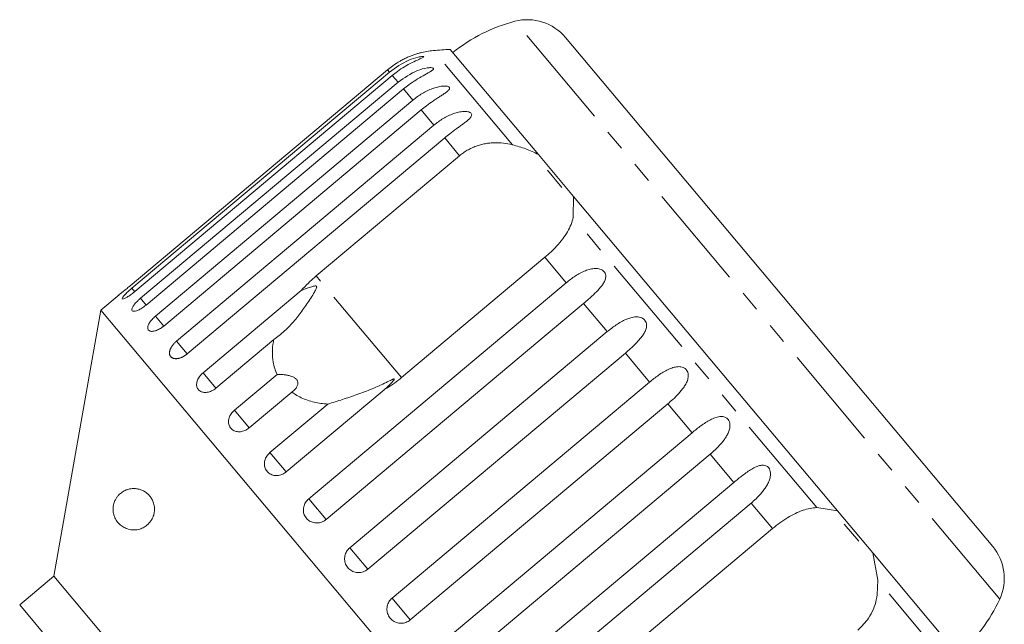
# Model space of a CAD drawing. Units: millimetres. Extents: x -100 to 565, y -52 to 346.
# Drawn here: x 27 to 86, y 302 to 338 of the extents above; entities that cross this region are included whole.
import ezdxf

# ---------------------------------------------------------------- set-up
doc = ezdxf.new("R2010")
doc.units = ezdxf.units.MM
doc.linetypes.add('PHANTOM', pattern=[12.7, 6.35, -1.27, 1.27, -1.27, 1.27, -1.27])

msp = doc.modelspace()

# ---------------------------------------------------------------- linework, layer by layer
at = {"color": 8, "linetype": 'PHANTOM', "lineweight": 0}
for p, q in [((86.17, 303.184), (56.878, 338.093)), ((56.724, 330.63), (51.947, 336.324)), ((49.3, 335.025), (49.185, 335.163)), ((49.816, 334.41), (49.473, 334.819)), ((50.72, 333.333), (50.157, 334.004)), ((51.99, 331.82), (51.221, 332.736)), ((53.539, 329.973), (52.638, 331.048)), ((75.12, 308.707), (60.398, 326.251)), ((59.98, 322.297), (58.693, 323.832)), ((50.029, 316.562), (44.876, 322.704)), ((33.922, 321.757), (33.743, 321.97)), ((34.599, 320.95), (34.259, 321.356)), ((62.46, 319.342), (61.029, 321.048)), ((35.663, 319.682), (35.163, 320.278)), ((37.08, 317.993), (36.432, 318.766)), ((65.016, 316.296), (63.549, 318.045)), ((38.815, 315.925), (38.036, 316.854)), ((67.585, 313.234), (66.118, 314.983)), ((40.826, 313.529), (39.934, 314.592)), ((43.063, 310.863), (42.081, 312.034)), ((70.105, 310.231), (68.674, 311.937)), ((45.471, 307.993), (44.423, 309.243)), ((72.441, 307.447), (71.153, 308.982)), ((47.991, 304.99), (46.902, 306.288)), ((83.572, 298.634), (78.794, 304.328)), ((50.56, 301.928), (49.458, 303.242))]:
    msp.add_line(p, q, dxfattribs=at)
at = {"color": 7, "linetype": 'Continuous', "lineweight": 15}
for p, q in [((85.741, 306.362), (59.934, 337.118)), ((58.294, 330.049), (52.967, 336.397)), ((49.185, 335.163), (33.627, 322.108)), ((33.743, 321.97), (49.3, 335.025)), ((49.473, 334.819), (33.915, 321.765)), ((34.259, 321.356), (49.816, 334.41)), ((50.157, 334.004), (34.599, 320.95)), ((35.163, 320.278), (50.72, 333.333)), ((51.221, 332.736), (35.663, 319.682)), ((36.432, 318.766), (51.99, 331.82)), ((52.638, 331.048), (37.08, 317.993)), ((44.876, 322.704), (53.539, 329.973)), ((60.426, 327.509), (58.294, 330.049)), ((59.709, 328.051), (58.837, 329.09)), ((60.426, 327.509), (60.398, 326.251)), ((76.363, 308.515), (60.426, 327.509)), ((58.693, 323.832), (50.029, 316.562)), ((38.036, 316.854), (43.962, 321.827)), ((44.423, 309.243), (59.98, 322.297)), ((32.963, 321.57), (31.866, 320.649)), ((31.866, 320.649), (29.03, 304.562)), ((64.649, 281.581), (31.866, 320.649)), ((61.029, 321.048), (45.471, 307.993)), ((42.311, 318.859), (38.815, 315.925)), ((46.902, 306.288), (62.46, 319.342)), ((63.549, 318.045), (47.991, 304.99)), ((39.934, 314.592), (42.51, 316.753)), ((49.458, 303.242), (65.016, 316.296)), ((43.401, 315.69), (40.826, 313.529)), ((48.989, 315.835), (43.063, 310.863)), ((42.081, 312.034), (45.577, 314.967)), ((66.118, 314.983), (50.56, 301.928)), ((52.027, 300.18), (67.585, 313.234)), ((68.674, 311.937), (53.116, 298.882)), ((54.547, 297.177), (70.105, 310.231)), ((71.153, 308.982), (55.596, 295.927)), ((75.12, 308.707), (76.363, 308.515)), ((78.495, 305.975), (76.363, 308.515)), ((77.645, 306.677), (76.773, 307.716)), ((63.778, 300.178), (72.441, 307.447)), ((78.495, 305.975), (78.794, 304.328)), ((83.821, 299.627), (78.495, 305.975)), ((29.03, 304.562), (26.962, 302.827)), ((48.313, 281.581), (29.03, 304.562)), ((26.962, 302.827), (29.083, 300.299))]:
    msp.add_line(p, q, dxfattribs=at)
for centre, radius, start, end in [((59.403, 328.416), 10, 104.62307, 128.85401), ((57.635, 335.19), 3, 40, 104.62307), ((52.39, 331.343), 5, 95.08479, 104.22392), ((54.605, 306.442), 30, 93.1301, 95.08479), ((83.443, 304.434), 3, 335.37693, 40), ((77.079, 307.35), 10, 311.14599, 335.37693)]:
    msp.add_arc(centre, radius, start, end, dxfattribs=at)
for points, knots in [([(51.163, 336.19), (51.164, 336.191), (51.173, 336.193), (51.134, 336.183), (51.056, 336.161), (50.946, 336.127), (50.806, 336.082), (50.619, 336.014), (50.393, 335.919), (50.164, 335.811), (49.861, 335.648), (49.528, 335.437), (49.287, 335.245), (49.185, 335.163)], [0, 0, 0, 0, 0.008978, 0.0655075, 0.1373057, 0.1911189, 0.2463623, 0.3445341, 0.4450872, 0.5443393, 0.6443482, 0.8482799, 1, 1, 1, 1]), ([(49.3, 335.025), (49.676, 335.293), (50.225, 335.684), (50.935, 335.911), (51.219, 335.963), (51.334, 335.97), (51.376, 335.957), (51.355, 335.926), (51.263, 335.874), (51.034, 335.771), (50.515, 335.533), (49.948, 335.202), (49.575, 334.902), (49.473, 334.819)], [0, 0, 0, 0, 0.264793, 0.387263, 0.4381, 0.470812, 0.503779, 0.532145, 0.568172, 0.622733, 0.722188, 0.923869, 1, 1, 1, 1]), ([(49.816, 334.41), (50.193, 334.677), (50.743, 335.068), (51.472, 335.271), (51.776, 335.298), (51.908, 335.285), (51.966, 335.253), (51.962, 335.203), (51.888, 335.129), (51.682, 334.999), (51.188, 334.73), (50.631, 334.388), (50.259, 334.087), (50.157, 334.004)], [0, 0, 0, 0, 0.264793, 0.387263, 0.4381, 0.470812, 0.503779, 0.532145, 0.568172, 0.622733, 0.722188, 0.923869, 1, 1, 1, 1]), ([(50.72, 333.333), (50.808, 333.403), (50.984, 333.545), (51.271, 333.731), (51.575, 333.897), (51.886, 334.029), (52.198, 334.126), (52.443, 334.171), (52.621, 334.181), (52.744, 334.176), (52.86, 334.152), (52.932, 334.102), (52.944, 334.033), (52.902, 333.959), (52.828, 333.885), (52.722, 333.798), (52.568, 333.691), (52.371, 333.563), (52.163, 333.429), (51.881, 333.24), (51.561, 333.014), (51.322, 332.819), (51.221, 332.736)], [0, 0, 0, 0, 0.065119, 0.130647, 0.197644, 0.265313, 0.325747, 0.387902, 0.413033, 0.438742, 0.471356, 0.504223, 0.532503, 0.568421, 0.595342, 0.622979, 0.672091, 0.722395, 0.772047, 0.822079, 0.924099, 1, 1, 1, 1]), ([(51.99, 331.82), (52.078, 331.891), (52.254, 332.032), (52.541, 332.219), (52.845, 332.384), (53.157, 332.514), (53.472, 332.607), (53.723, 332.645), (53.909, 332.646), (54.039, 332.633), (54.165, 332.596), (54.251, 332.53), (54.278, 332.443), (54.249, 332.354), (54.187, 332.265), (54.093, 332.165), (53.951, 332.044), (53.764, 331.902), (53.565, 331.758), (53.291, 331.56), (52.977, 331.326), (52.739, 331.131), (52.638, 331.048)], [0, 0, 0, 0, 0.065119, 0.130647, 0.197644, 0.265313, 0.325747, 0.387902, 0.413033, 0.438742, 0.471356, 0.504223, 0.532503, 0.568421, 0.595342, 0.622979, 0.672091, 0.722395, 0.772047, 0.822079, 0.924099, 1, 1, 1, 1]), ([(53.539, 329.973), (53.613, 330.032), (53.761, 330.15), (54.003, 330.303), (54.259, 330.438), (54.526, 330.549), (54.799, 330.636), (55.077, 330.7), (55.363, 330.742), (55.735, 330.765), (56.196, 330.745), (56.547, 330.669), (56.724, 330.63)], [0, 0, 0, 0, 0.083084, 0.166793, 0.252468, 0.338818, 0.421913, 0.505601, 0.591105, 0.677212, 0.836894, 1, 1, 1, 1]), ([(56.724, 330.63), (56.996, 330.554), (57.547, 330.401), (58.043, 330.167), (58.294, 330.049)], [0, 0, 0, 0, 0.495457, 1, 1, 1, 1]), ([(60.398, 326.251), (60.361, 326.109), (60.287, 325.821), (60.068, 325.382), (59.773, 324.937), (59.43, 324.529), (59.064, 324.155), (58.818, 323.94), (58.693, 323.832)], [0, 0, 0, 0, 0.175218, 0.354814, 0.530237, 0.711267, 0.854022, 1, 1, 1, 1]), ([(59.98, 322.297), (60.158, 322.437), (60.519, 322.72), (61.014, 322.986), (61.43, 323.123), (61.683, 323.159), (61.877, 323.15), (62.02, 323.122), (62.167, 323.06), (62.288, 322.952), (62.359, 322.812), (62.373, 322.672), (62.351, 322.536), (62.298, 322.386), (62.201, 322.212), (62.008, 321.955), (61.715, 321.652), (61.363, 321.332), (61.129, 321.133), (61.029, 321.048)], [0, 0, 0, 0, 0.130592, 0.265129, 0.325586, 0.387764, 0.412904, 0.438623, 0.471248, 0.504128, 0.532418, 0.56835, 0.595281, 0.622928, 0.672058, 0.72238, 0.822013, 0.924071, 1, 1, 1, 1]), ([(43.962, 321.827), (44.105, 321.979), (44.394, 322.286), (44.715, 322.564), (44.876, 322.704)], [0, 0, 0, 0, 0.497606, 1, 1, 1, 1]), ([(32.964, 321.569), (32.961, 321.568), (32.952, 321.561), (33.016, 321.611), (33.147, 321.714), (33.335, 321.866), (33.505, 322.006), (33.603, 322.088), (33.627, 322.108)], [0, 0, 0, 0, 0.0780708, 0.289555, 0.5015138, 0.7151026, 0.9307431, 1, 1, 1, 1]), ([(33.743, 321.97), (33.692, 321.927), (33.566, 321.82), (33.386, 321.651), (33.234, 321.49), (33.151, 321.372), (33.145, 321.31), (33.217, 321.309), (33.356, 321.369), (33.548, 321.485), (33.745, 321.625), (33.867, 321.726), (33.915, 321.765)], [0, 0, 0, 0, 0.074338, 0.183211, 0.291648, 0.399156, 0.505643, 0.611481, 0.717335, 0.823854, 0.931381, 1, 1, 1, 1]), ([(42.311, 318.859), (42.534, 319.025), (42.986, 319.362), (43.559, 319.993), (44.082, 320.666), (44.475, 321.246), (44.723, 321.646), (44.826, 321.835), (44.866, 321.919), (44.89, 321.98), (44.902, 322.023), (44.903, 322.056), (44.898, 322.075), (44.888, 322.088), (44.872, 322.098), (44.835, 322.107), (44.746, 322.096), (44.616, 322.06), (44.343, 321.971), (44.126, 321.889), (43.962, 321.827)], [0, 0, 0, 0, 0.170904, 0.345979, 0.505217, 0.666077, 0.745064, 0.770647, 0.786767, 0.797435, 0.80776, 0.811743, 0.815768, 0.818538, 0.821301, 0.825968, 0.839624, 0.870476, 0.901629, 1, 1, 1, 1]), ([(34.259, 321.356), (34.208, 321.312), (34.084, 321.203), (33.914, 321.022), (33.782, 320.837), (33.724, 320.689), (33.747, 320.593), (33.847, 320.558), (34.011, 320.589), (34.222, 320.683), (34.428, 320.812), (34.551, 320.911), (34.599, 320.95)], [0, 0, 0, 0, 0.074338, 0.183211, 0.291648, 0.399156, 0.505643, 0.611481, 0.717335, 0.823854, 0.931381, 1, 1, 1, 1]), ([(35.163, 320.278), (35.126, 320.247), (35.052, 320.182), (34.954, 320.078), (34.867, 319.972), (34.796, 319.867), (34.742, 319.764), (34.707, 319.669), (34.693, 319.582), (34.7, 319.507), (34.727, 319.445), (34.773, 319.399), (34.838, 319.368), (34.918, 319.354), (35.013, 319.358), (35.118, 319.378), (35.232, 319.416), (35.35, 319.47), (35.472, 319.539), (35.564, 319.603), (35.627, 319.652), (35.651, 319.672), (35.663, 319.682)], [0, 0, 0, 0, 0.053522, 0.108588, 0.162112, 0.217197, 0.270523, 0.325425, 0.378254, 0.432643, 0.485009, 0.538908, 0.591054, 0.644707, 0.696977, 0.750741, 0.803414, 0.857588, 0.910765, 0.965463, 0.982707, 1, 1, 1, 1]), ([(62.46, 319.342), (62.547, 319.413), (62.722, 319.556), (63, 319.754), (63.291, 319.935), (63.587, 320.084), (63.889, 320.193), (64.136, 320.236), (64.328, 320.23), (64.469, 320.204), (64.616, 320.141), (64.739, 320.03), (64.816, 319.884), (64.837, 319.735), (64.822, 319.591), (64.777, 319.432), (64.689, 319.247), (64.553, 319.044), (64.396, 318.85), (64.166, 318.6), (63.882, 318.33), (63.648, 318.13), (63.549, 318.045)], [0, 0, 0, 0, 0.0651193, 0.130647, 0.1976438, 0.2653129, 0.3257473, 0.3879017, 0.4130328, 0.438742, 0.4713556, 0.504223, 0.5325029, 0.5684213, 0.5953424, 0.6229789, 0.6720911, 0.7223947, 0.7720473, 0.8220786, 0.9240992, 1, 1, 1, 1]), ([(42.51, 316.753), (42.458, 316.873), (42.354, 317.114), (42.248, 317.563), (42.206, 318.101), (42.251, 318.56), (42.302, 318.815), (42.311, 318.859)], [0, 0, 0, 0, 0.18716, 0.376675, 0.655276, 0.940669, 1, 1, 1, 1]), ([(36.432, 318.766), (36.414, 318.75), (36.377, 318.718), (36.325, 318.668), (36.275, 318.615), (36.229, 318.56), (36.186, 318.505), (36.148, 318.448), (36.113, 318.391), (36.083, 318.334), (36.059, 318.278), (36.039, 318.222), (36.024, 318.167), (36.015, 318.114), (36.011, 318.063), (36.012, 318.015), (36.019, 317.969), (36.031, 317.925), (36.048, 317.886), (36.07, 317.85), (36.097, 317.817), (36.129, 317.788), (36.165, 317.764), (36.204, 317.744), (36.249, 317.728), (36.296, 317.716), (36.347, 317.709), (36.4, 317.707), (36.456, 317.71), (36.515, 317.717), (36.575, 317.729), (36.636, 317.745), (36.698, 317.766), (36.761, 317.792), (36.823, 317.822), (36.885, 317.855), (36.946, 317.893), (36.999, 317.93), (37.044, 317.964), (37.068, 317.983), (37.08, 317.993)], [0, 0, 0, 0, 0.026669, 0.053522, 0.080956, 0.108591, 0.1352602, 0.162115, 0.1895575, 0.2172043, 0.2437744, 0.2705315, 0.2978812, 0.3254369, 0.3517597, 0.3782677, 0.4053625, 0.4326609, 0.458753, 0.4850276, 0.5118787, 0.5389292, 0.5649127, 0.5910762, 0.6178065, 0.644732, 0.6707772, 0.6970014, 0.7237876, 0.7507669, 0.7770137, 0.8034403, 0.830431, 0.8576154, 0.8841132, 0.9107928, 0.9380442, 0.9654925, 0.9827216, 1, 1, 1, 1]), ([(65.016, 316.296), (65.103, 316.368), (65.277, 316.511), (65.552, 316.713), (65.837, 316.9), (66.126, 317.058), (66.42, 317.177), (66.66, 317.228), (66.847, 317.228), (66.984, 317.206), (67.129, 317.146), (67.253, 317.035), (67.333, 316.885), (67.358, 316.73), (67.348, 316.58), (67.31, 316.413), (67.229, 316.219), (67.102, 316.007), (66.952, 315.805), (66.728, 315.546), (66.45, 315.269), (66.217, 315.068), (66.118, 314.983)], [0, 0, 0, 0, 0.065119, 0.130647, 0.197644, 0.265313, 0.325747, 0.387902, 0.413033, 0.438742, 0.471356, 0.504223, 0.532503, 0.568421, 0.595342, 0.622979, 0.672091, 0.722395, 0.772047, 0.822079, 0.924099, 1, 1, 1, 1]), ([(38.036, 316.854), (37.965, 316.786), (37.823, 316.65), (37.689, 316.404), (37.636, 316.161), (37.674, 315.944), (37.796, 315.777), (37.989, 315.679), (38.23, 315.658), (38.492, 315.72), (38.691, 315.826), (38.791, 315.906), (38.815, 315.925)], [0, 0, 0, 0, 0.108578, 0.217172, 0.325379, 0.432579, 0.538828, 0.644617, 0.750645, 0.857487, 0.965356, 1, 1, 1, 1]), ([(43.401, 315.69), (43.463, 315.739), (43.589, 315.839), (43.697, 315.987), (43.748, 316.109), (43.766, 316.194), (43.766, 316.283), (43.743, 316.364), (43.703, 316.433), (43.653, 316.49), (43.591, 316.542), (43.51, 316.593), (43.408, 316.64), (43.264, 316.687), (43.086, 316.724), (42.888, 316.747), (42.694, 316.756), (42.571, 316.754), (42.51, 316.753)], [0, 0, 0, 0, 0.122431, 0.248505, 0.297936, 0.348082, 0.397606, 0.448849, 0.484307, 0.520793, 0.556254, 0.592638, 0.642137, 0.693028, 0.771954, 0.85295, 0.926136, 1, 1, 1, 1]), ([(48.989, 315.835), (49.037, 315.878), (49.151, 315.98), (49.324, 316.148), (49.462, 316.291), (49.545, 316.39), (49.576, 316.432), (49.592, 316.461), (49.595, 316.476), (49.591, 316.484), (49.58, 316.486), (49.558, 316.484), (49.524, 316.472), (49.473, 316.451), (49.402, 316.418), (49.279, 316.359), (48.899, 316.172), (48.249, 315.876), (47.359, 315.536), (46.456, 315.237), (45.872, 315.058), (45.577, 314.967)], [0, 0, 0, 0, 0.038195, 0.090654, 0.143237, 0.156461, 0.169815, 0.176608, 0.18026, 0.183549, 0.187214, 0.190841, 0.200666, 0.210398, 0.225006, 0.247798, 0.290322, 0.471, 0.654034, 0.825284, 1, 1, 1, 1]), ([(50.029, 316.562), (49.741, 316.338), (49.406, 316.078), (49.04, 315.865), (48.989, 315.835)], [0, 0, 0, 0, 0.8593151, 1, 1, 1, 1]), ([(45.577, 314.967), (45.433, 314.978), (45.149, 315.001), (44.74, 315.08), (44.347, 315.193), (43.97, 315.346), (43.653, 315.514), (43.473, 315.64), (43.401, 315.69)], [0, 0, 0, 0, 0.177789, 0.349325, 0.522363, 0.700512, 0.880587, 1, 1, 1, 1]), ([(39.934, 314.592), (39.864, 314.523), (39.724, 314.385), (39.6, 314.127), (39.562, 313.866), (39.618, 313.627), (39.759, 313.438), (39.97, 313.318), (40.226, 313.28), (40.499, 313.329), (40.701, 313.43), (40.802, 313.51), (40.826, 313.529)], [0, 0, 0, 0, 0.108578, 0.217172, 0.325379, 0.432579, 0.538828, 0.644617, 0.750645, 0.857487, 0.965356, 1, 1, 1, 1]), ([(67.585, 313.234), (67.672, 313.306), (67.846, 313.45), (68.117, 313.656), (68.397, 313.85), (68.677, 314.018), (68.961, 314.149), (69.191, 314.211), (69.371, 314.219), (69.504, 314.202), (69.645, 314.148), (69.766, 314.04), (69.846, 313.889), (69.875, 313.732), (69.868, 313.577), (69.835, 313.405), (69.76, 313.203), (69.639, 312.983), (69.495, 312.774), (69.278, 312.507), (69.005, 312.224), (68.773, 312.023), (68.674, 311.937)], [0, 0, 0, 0, 0.065119, 0.130647, 0.197644, 0.265313, 0.325747, 0.387902, 0.413033, 0.438742, 0.471356, 0.504223, 0.532503, 0.568421, 0.595342, 0.622979, 0.672091, 0.722395, 0.772047, 0.822079, 0.924099, 1, 1, 1, 1]), ([(42.081, 312.034), (42.011, 311.964), (41.872, 311.825), (41.756, 311.557), (41.73, 311.282), (41.801, 311.025), (41.958, 310.818), (42.183, 310.68), (42.451, 310.628), (42.732, 310.667), (42.938, 310.764), (43.039, 310.844), (43.063, 310.863)], [0, 0, 0, 0, 0.108578, 0.217172, 0.325379, 0.432579, 0.538828, 0.644617, 0.750645, 0.857487, 0.965356, 1, 1, 1, 1]), ([(70.105, 310.231), (70.191, 310.303), (70.365, 310.448), (70.632, 310.658), (70.905, 310.861), (71.177, 311.039), (71.449, 311.183), (71.669, 311.258), (71.84, 311.276), (71.967, 311.267), (72.101, 311.221), (72.217, 311.118), (72.295, 310.97), (72.324, 310.813), (72.319, 310.656), (72.289, 310.48), (72.218, 310.274), (72.103, 310.047), (71.963, 309.832), (71.752, 309.559), (71.484, 309.27), (71.252, 309.068), (71.153, 308.982)], [0, 0, 0, 0, 0.065119, 0.130647, 0.197644, 0.265313, 0.325747, 0.387902, 0.413033, 0.438742, 0.471356, 0.504223, 0.532503, 0.568421, 0.595342, 0.622979, 0.672091, 0.722395, 0.772047, 0.822079, 0.924099, 1, 1, 1, 1]), ([(34.921, 309.267), (34.961, 309.194), (35.02, 309.085), (35.075, 308.901), (35.108, 308.716), (35.109, 308.49), (35.064, 308.274), (35.003, 308.107), (34.921, 307.949), (34.808, 307.794), (34.636, 307.624), (34.414, 307.481), (34.174, 307.395), (33.957, 307.361), (33.7, 307.36), (33.424, 307.423), (33.142, 307.573), (32.925, 307.76), (32.773, 307.971), (32.681, 308.175), (32.628, 308.353), (32.601, 308.559), (32.61, 308.771), (32.658, 308.991), (32.736, 309.18), (32.836, 309.341), (32.974, 309.508), (33.162, 309.663), (33.384, 309.777), (33.598, 309.841), (33.804, 309.867), (34.015, 309.858), (34.228, 309.812), (34.443, 309.725), (34.631, 309.601), (34.793, 309.45), (34.878, 309.328), (34.921, 309.267)], [0, 0, 0, 0, 0.025518, 0.038218, 0.051391, 0.07386, 0.093799, 0.108918, 0.12446, 0.148352, 0.172875, 0.213215, 0.254618, 0.284266, 0.314131, 0.375293, 0.418036, 0.461577, 0.499028, 0.517721, 0.536996, 0.554955, 0.573043, 0.589243, 0.612891, 0.633213, 0.654038, 0.696036, 0.739026, 0.773703, 0.808624, 0.844314, 0.880288, 0.915277, 0.95079, 0.975116, 1, 1, 1, 1]), ([(44.423, 309.243), (44.353, 309.173), (44.215, 309.033), (44.106, 308.757), (44.089, 308.471), (44.17, 308.202), (44.338, 307.981), (44.574, 307.831), (44.85, 307.768), (45.138, 307.8), (45.346, 307.895), (45.447, 307.974), (45.471, 307.993)], [0, 0, 0, 0, 0.108578, 0.217172, 0.325379, 0.432579, 0.538828, 0.644617, 0.750645, 0.857487, 0.965356, 1, 1, 1, 1]), ([(72.441, 307.447), (72.588, 307.566), (72.887, 307.806), (73.354, 308.114), (73.825, 308.371), (74.278, 308.556), (74.714, 308.676), (74.984, 308.696), (75.12, 308.707)], [0, 0, 0, 0, 0.166741, 0.338704, 0.505444, 0.677011, 0.836792, 1, 1, 1, 1]), ([(46.902, 306.288), (46.866, 306.255), (46.794, 306.189), (46.709, 306.069), (46.644, 305.936), (46.602, 305.797), (46.584, 305.651), (46.591, 305.507), (46.623, 305.365), (46.677, 305.233), (46.754, 305.112), (46.849, 305.007), (46.962, 304.919), (47.087, 304.852), (47.223, 304.806), (47.364, 304.783), (47.509, 304.785), (47.652, 304.81), (47.79, 304.859), (47.889, 304.914), (47.955, 304.961), (47.979, 304.98), (47.991, 304.99)], [0, 0, 0, 0, 0.053522, 0.108588, 0.162112, 0.217197, 0.270523, 0.325425, 0.378254, 0.432643, 0.485009, 0.538908, 0.591054, 0.644707, 0.696977, 0.750741, 0.803414, 0.857588, 0.910765, 0.965463, 0.982707, 1, 1, 1, 1]), ([(78.794, 304.328), (78.792, 303.932), (78.787, 303.138), (78.342, 302.056), (77.825, 301.538), (77.594, 301.306)], [0, 0, 0, 0, 0.354878, 0.711107, 1, 1, 1, 1]), ([(49.458, 303.242), (49.389, 303.172), (49.251, 303.031), (49.148, 302.749), (49.138, 302.453), (49.229, 302.172), (49.407, 301.94), (49.65, 301.781), (49.934, 301.71), (50.225, 301.737), (50.435, 301.83), (50.536, 301.909), (50.56, 301.928)], [0, 0, 0, 0, 0.108578, 0.217172, 0.325379, 0.432579, 0.538828, 0.644617, 0.750645, 0.857487, 0.965356, 1, 1, 1, 1])]:
    msp.add_open_spline(points, degree=3, knots=knots, dxfattribs=at)

doc.saveas('drawing.dxf')
